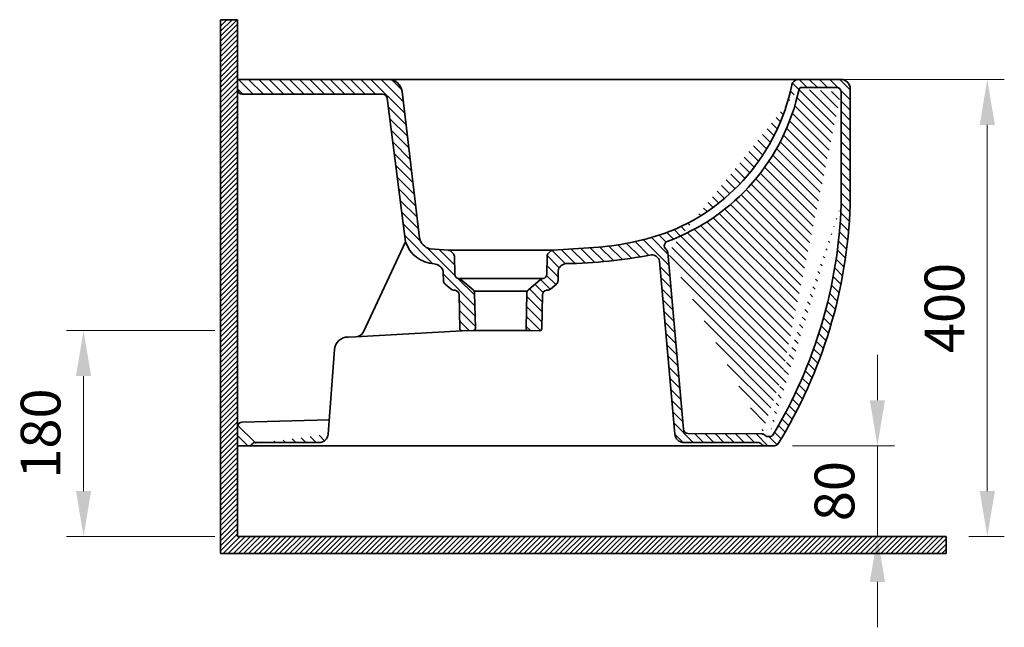
# Model space of a CAD drawing. Units: millimetres. Extents: x 72092 to 74037, y 19143 to 20755.
import ezdxf

# ---------------------------------------------------------------- set-up
doc = ezdxf.new("R2010")
doc.units = ezdxf.units.MM
doc.header["$LTSCALE"] = 0.5
for name, color, linetype, lineweight in [('İnce', 230, 'Continuous', 15), ('Kalın', 31, 'Continuous', 35), ('Ölçü', 142, 'Continuous', 15)]:
    doc.layers.add(name, color=color, linetype=linetype, lineweight=lineweight)
doc.styles.get("Standard").update_dxf_attribs({"font": 'verdana.ttf'})
doc.dimstyles.new('ISO-25', dxfattribs={"dimtxt": 35, "dimasz": 40, "dimexe": 15, "dimexo": 20, "dimgap": 15, "dimtad": 1, "dimdec": 0, "dimtxsty": 'Standard', "dimcen": 10, "dimclrd": 256, "dimclre": 256, "dimclrt": 256, "dimadec": 0, "dimazin": 0, "dimtfac": 1, "dimtdec": 0, "dimtmove": 0, "dimatfit": 3, "dimfxl": 1, "dimlwd": -1, "dimlwe": -1, "dimarcsym": 0})
pattern_1 = [(315, (72114.28748352642, 30787.17432496969), (4.490128060534578, 4.490128060534575), [])]

# ---------------------------------------------------------------- blocks, each defined once
blk = doc.blocks.new('*D10')
at = {"layer": 'Defpoints', "color": 0, "ltscale": 0.5, "transparency": 16777216}
for p in [(72753.1323240632, 19337.73226443164), (72753.1323240632, 19257.73226443164), (72848.03579137372, 19257.73226443164)]:
    blk.add_point(p, dxfattribs=at)
at = {"layer": 'Ölçü', "ltscale": 0.5, "transparency": 16777216}
for p, q in [((72848.03579137372, 19377.73226443164), (72848.03579137372, 19417.73226443164)), ((72773.13232406322, 19337.73226443164), (72863.03579137372, 19337.73226443164)), ((72848.03579137372, 19337.73226443164), (72848.03579137372, 19257.73226443164)), ((72773.13232406322, 19257.73226443164), (72863.03579137372, 19257.73226443164)), ((72848.03579137372, 19217.73226443164), (72848.03579137372, 19177.73226443164))]:
    blk.add_line(p, q, dxfattribs=at)
for points in [[(72841.36912470705, 19377.73226443164), (72854.7024580404, 19377.73226443164), (72848.03579137372, 19337.73226443164)], [(72841.36912470705, 19217.73226443164), (72854.7024580404, 19217.73226443164), (72848.03579137372, 19257.73226443164)]]:
    blk.add_solid(points, dxfattribs=at)
at = {"layer": 'Ölçü', "ltscale": 0.5, "transparency": 16777216, "insert": (72814.73659728371, 19297.73226443165), "char_height": 35, "attachment_point": 5, "rotation": 90}
blk.add_mtext('80', dxfattribs=at)
blk = doc.blocks.new('*D4')
at = {"layer": 'Defpoints', "color": 0, "transparency": 16777216}
for p in [(72531.46627776604, 19660.39736699012), (72908.65027921446, 19257.73226443164), (72944.82030260563, 19257.73226443164)]:
    blk.add_point(p, dxfattribs=at)
at = {"layer": 'Ölçü', "transparency": 16777216}
for p, q in [((72551.46627776604, 19660.39736699012), (72959.82030260563, 19660.39736699012)), ((72944.82030260563, 19620.39736699012), (72944.82030260563, 19297.73226443164)), ((72928.65027921446, 19257.73226443164), (72959.82030260563, 19257.73226443164))]:
    blk.add_line(p, q, dxfattribs=at)
for points in [[(72938.15363593894, 19620.39736699012), (72951.4869692723, 19620.39736699012), (72944.82030260563, 19660.39736699012)], [(72938.15363593894, 19297.73226443164), (72951.4869692723, 19297.73226443164), (72944.82030260563, 19257.73226443164)]]:
    blk.add_solid(points, dxfattribs=at)
at = {"layer": 'Ölçü', "transparency": 16777216, "insert": (72911.60337849549, 19459.06481571089), "char_height": 35, "attachment_point": 5, "rotation": 90}
blk.add_mtext('400', dxfattribs=at)
blk = doc.blocks.new('*D3')
at = {"layer": 'Defpoints', "color": 0, "transparency": 16777216}
for p in [(72284.44729376184, 19439.11092664158), (72148.69633482918, 19257.73226443164), (72284.44729376184, 19257.73226443164)]:
    blk.add_point(p, dxfattribs=at)
at = {"layer": 'Ölçü', "transparency": 16777216}
for p, q in [((72264.44729376184, 19439.11092664158), (72133.69633482918, 19439.11092664158)), ((72148.69633482918, 19399.11092664158), (72148.69633482918, 19297.73226443164)), ((72264.44729376184, 19257.73226443164), (72133.69633482918, 19257.73226443164))]:
    blk.add_line(p, q, dxfattribs=at)
for points in [[(72142.0296681625, 19399.11092664158), (72155.36300149585, 19399.11092664158), (72148.69633482918, 19439.11092664158)], [(72142.0296681625, 19297.73226443164), (72155.36300149585, 19297.73226443164), (72148.69633482918, 19257.73226443164)]]:
    blk.add_solid(points, dxfattribs=at)
at = {"layer": 'Ölçü', "transparency": 16777216, "insert": (72115.39714073918, 19348.42159553664), "char_height": 35, "attachment_point": 5, "rotation": 90}
blk.add_mtext('180', dxfattribs=at)

msp = doc.modelspace()

# ---------------------------------------------------------------- hatches: boundary and pattern name
at = {"layer": 'İnce'}
h = msp.add_hatch(dxfattribs=at)
h.set_pattern_fill('ANSI31', color=256)
h.set_pattern_definition([(45, (69047.03528822909, 17823.11994991691), (-2.245064030267287, 2.245064030267288), [])])
h.paths.add_polyline_path([(72908.65027921446, 19242.73226443164), (72908.65027921446, 19257.73226443164), (72284.44729376184, 19257.73226443164), (72284.44729376184, 19713.07177832203), (72269.44729376184, 19713.07177832203), (72269.44729376184, 19242.73226443164)])
h = msp.add_hatch(dxfattribs=at)
h.set_pattern_fill('ANSI31', color=256, scale=2, angle=-90.00000000000001, style=0)
h.set_pattern_definition(pattern_1)
edge = h.paths.add_edge_path()
edge.add_arc((72457.6232213719, 19489.5301127556), 8, 0.9722740695534976, 52.59509934738985)
edge.add_line((72462.48277165818, 19495.88501409355), (72461.90630329729, 19496.32583556963))
edge.add_arc((72457.04675301102, 19489.97093423168), 8, 52.59509934738985, 86.30081398161474)
edge.add_arc((72459.39975562906, 19526.36535818317), 28.47040877315492, 198.2443821216584, 266.30081398174906, ccw=False)
edge.add_line((72432.36055921618, 19517.45210776279), (72416.03417188452, 19643.96872252111))
edge.add_arc((72412.067067036, 19643.45678588365), 4, 7.353120082480816, 90)
edge.add_line((72412.067067036, 19647.45678588365), (72288.44729376184, 19647.45678588365))
edge.add_arc((72288.44729376184, 19651.45678588365), 4, 180, 270, ccw=False)
edge.add_line((72284.44729376184, 19651.45678588365), (72284.44729376184, 19660.39736699012))
edge.add_line((72284.44729376184, 19660.39736699012), (72417.38925164874, 19660.39736699012))
edge.add_arc((72417.38925164874, 19648.39736699012), 12, 6.771528811449173, 90, ccw=False)
edge.add_line((72429.30554231675, 19649.81229338942), (72444.64809032746, 19520.59973380044))
edge.add_arc((72457.31456654232, 19523.59152716129), 13.01500853688091, 193.2895690765742, 254.5354104769207)
edge.add_line((72453.84420857378, 19511.04772140764), (72470.13722111494, 19509.92990996957))
edge.add_arc((72469.86343749722, 19505.93929065291), 3.999999999980102, 46.91577225584331, 86.07527001707138, ccw=False)
edge.add_line((72472.59572849852, 19508.8606920091), (72474.10297158133, 19507.45101692176))
edge.add_arc((72471.37068058, 19504.52961556553), 4.000000000015324, 0.9722740696012124, 46.91577225608262, ccw=False)
edge.add_line((72475.37010467387, 19504.5974898429), (72475.63532155432, 19488.96984969315))
edge.add_arc((72479.63474564817, 19489.0377239705), 4.000000000003221, 180.9722740693963, 263.483371008328)
edge.add_line((72479.18077935214, 19485.06356813534), (72478.94974460115, 19485.0899591463))
edge.add_arc((72478.49577830512, 19481.11580331116), 3.999999999990189, 50.05944284134438, 83.4833710083044, ccw=False)
edge.add_line((72481.06374835808, 19484.18264693401), (72491.8002528438, 19475.19261503695))
edge.add_arc((72489.23228279084, 19472.12577141407), 4.000000000011713, 1.1683955991920811, 50.05944284164548, ccw=False)
edge.add_line((72493.23145112378, 19472.20733516146), (72493.86483671985, 19441.15167992416))
edge.add_arc((72491.86525255338, 19441.11089805047), 1.999999999998759, -89.69363533702091, 1.168395598883592, ccw=False)
edge.add_line((72491.87594664657, 19439.11092664158), (72482.1034850067, 19439.05867208676))
edge.add_arc((72482.09279091349, 19441.05864349564), 1.999999999996163, 181.1865814784256, 270.30636466298034, ccw=False)
edge.add_line((72480.09321979206, 19441.01722694906), (72479.47629475269, 19470.80207369264))
edge.add_arc((72475.47715250982, 19470.71924059946), 4.000000000006096, 1.186581478525523, 83.4833710083221)
edge.add_line((72475.93111880586, 19474.69339643462), (72474.54613652779, 19474.85160242877))
edge.add_arc((72475.0001028238, 19478.82575826396), 4.000000000035526, 230.0594428416864, 263.48337100858834, ccw=False)
edge.add_line((72472.43213277082, 19475.75891464106), (72467.16377762685, 19480.1702834299))
edge.add_arc((72469.73174767982, 19483.23712705274), 3.999999999987584, 180.9722740690352, 230.0594428410843, ccw=False)
edge.add_line((72465.73232358598, 19483.16925277542), (72465.62206955957, 19489.6658613103))
h = msp.add_hatch(dxfattribs=at)
h.set_pattern_fill('ANSI31', color=256, scale=2, angle=-90.00000000000001, style=0)
h.set_pattern_definition(pattern_1)
edge = h.paths.add_edge_path()
edge.add_line((72742.73093350185, 19340.52323262625), (72677.47878458424, 19340.52323262625))
edge.add_arc((72677.47878458424, 19348.52323262625), 8, 185.0638498282931, 270, ccw=False)
edge.add_line((72669.51000895159, 19347.81710592592), (72656.00149170133, 19500.2633213826))
edge.add_arc((72649.28317235084, 19499.07694458857), 6.822265370984073, 10.01452203041327, 93.20218913983119)
edge.add_arc((72567.57490291378, 19926.78556815984), 428.6821707001013, 270.8047456954903, 280.93611728202103, ccw=False)
edge.add_arc((72574.10857311852, 19490.83429957969), 7.329344476645278, 94.01222326086744, 174.2663701812512)
edge.add_line((72566.81589659935, 19491.56652880905), (72566.67338632059, 19483.16925277542))
edge.add_arc((72562.67396222675, 19483.23712705274), 3.999999999987584, 309.9405571589158, 359.02772593096483, ccw=False)
edge.add_line((72565.24193227972, 19480.1702834299), (72559.97357713571, 19475.75891464106))
edge.add_arc((72557.40560708275, 19478.82575826391), 3.999999999990189, 276.5166289916956, 309.94055715858866, ccw=False)
edge.add_line((72557.85957337878, 19474.85160242877), (72556.4745911007, 19474.69339643462))
edge.add_arc((72556.92855739674, 19470.71924059946), 4.000000000006096, 96.51662899167793, 178.8134185214745)
edge.add_line((72552.92941515386, 19470.80207369264), (72552.3124901145, 19441.01722694906))
edge.add_arc((72550.31291899308, 19441.05864349564), 1.999999999996163, 269.6936353370197, 358.81341852157436, ccw=False)
edge.add_line((72550.30222489988, 19439.05867208676), (72540.52976325997, 19439.11092664158))
edge.add_arc((72540.54045735317, 19441.11089805047), 1.999999999998759, 178.8316044011163, 269.69363533702074, ccw=False)
edge.add_line((72538.54087318674, 19441.15167992416), (72539.17425878279, 19472.20733516146))
edge.add_arc((72543.17342711572, 19472.12577141407), 4.000000000011713, 129.9405571583545, 178.8316044008079, ccw=False)
edge.add_line((72540.60545706277, 19475.19261503695), (72551.34196154849, 19484.18264693401))
edge.add_arc((72553.90993160145, 19481.11580331116), 3.999999999990189, 96.5166289916956, 129.9405571586556, ccw=False)
edge.add_line((72553.45596530543, 19485.0899591463), (72553.22493055442, 19485.06356813534))
edge.add_arc((72552.77096425838, 19489.03772397048), 3.999999999988364, 276.5166289919086, 359.0277259308606)
edge.add_line((72556.77038835223, 19488.96984969315), (72557.0356052327, 19504.5974898429))
edge.add_arc((72561.03502932655, 19504.52961556557), 4.000000000001351, 133.08422774439, 179.0277259308642, ccw=False)
edge.add_line((72558.30273832519, 19507.45101692176), (72559.809981408, 19508.8606920091))
edge.add_arc((72562.54227240932, 19505.93929065287), 4.00000000001903, 93.92472998268153, 133.0842277439174, ccw=False)
edge.add_line((72562.26848879163, 19509.92990996957), (72598.34031829849, 19512.40468272955))
edge.add_arc((72583.24812360868, 19750.9122835169), 238.9846228816594, 273.6207135235532, 288.7673709150639)
edge.add_arc((72599.02492937946, 19690.89181721825), 177.1334371414935, 290.1817455767225, 348.5052631217747)
edge.add_arc((72778.48526177023, 19654.39736699011), 6, 90, 168.5052631217181, ccw=False)
edge.add_line((72778.48526177023, 19660.39736699012), (72816.06934367295, 19660.39736699012))
edge.add_arc((72816.06934367295, 19652.39736699011), 8, 0, 90, ccw=False)
edge.add_line((72824.06934367295, 19652.39736699011), (72824.06934367295, 19549.96035477689))
edge.add_arc((72394.03074375761, 19564.74364345158), 430.2926248975022, 328.4567835040289, 358.0311380690759, ccw=False)
edge.add_arc((72757.3368500504, 19341.73226443164), 4, 270, 328.4567835046354, ccw=False)
edge.add_line((72757.3368500504, 19337.73226443164), (72748.92779807601, 19337.73226443164))
edge.add_arc((72748.92779807601, 19341.73226443164), 4, 228.853924952953, 270, ccw=False)
edge.add_line((72746.29587399728, 19338.72012637971), (72745.36285758053, 19339.53537067818))
edge.add_arc((72742.73093350185, 19336.52323262625), 4, 48.85392495295298, 90)
edge = h.paths.add_edge_path(flags=16)
edge.add_arc((72780.80719996942, 19651.38055469007), 1.891308973473207, 94.0946733668712, 160.6962842850542)
edge.add_arc((72659.36655415478, 19507.6055905759), 4, 5.063849828293116, 47.49376298514822)
edge.add_line((72662.06923599876, 19510.55440573633), (72661.58348265768, 19510.99961395187))
edge.add_arc((72664.28616450165, 19513.94842911231), 4, 110.2344291495337, 227.493762987491)
edge.add_arc((72599.4112070967, 19689.94697494165), 183.5746470936813, 290.23442914891166, 348.07214032465333, ccw=False)
edge.add_arc((72812.06934367295, 19649.26703595656), 4, 0, 90)
edge.add_line((72812.06934367295, 19653.26703595657), (72780.67215159183, 19653.26703595657))
edge.add_arc((72681.14001116955, 19352.52323262625), 4, 185.0638498282931, 270)
edge.add_line((72677.15562335326, 19352.17016927608), (72663.35094197112, 19507.95865392606))
edge.add_arc((72746.25630722562, 19344.06654027622), 4, 48.85392495295298, 89.59824985678671)
edge.add_line((72749.29858051473, 19346.72012637971), (72748.88823130433, 19347.07867832816))
edge.add_line((72746.28435444688, 19348.06644194419), (72681.14001116955, 19348.52323262625))
edge.add_arc((72751.93050459343, 19349.73226443164), 4, 228.853924952953, 270)
edge.add_line((72752.83267649429, 19345.73226443164), (72751.93050459343, 19345.73226443164))
edge.add_line((72816.06934367295, 19649.26703595656), (72816.06934367295, 19549.96035477689))
edge.add_arc((72752.83267649429, 19349.73226443164), 4, 270, 329.0679306590591)
edge.add_arc((72394.0307437576, 19564.74364345157), 422.2926248975106, 329.06793065915235, 358.03113806907766, ccw=False)
h = msp.add_hatch(dxfattribs=at)
h.set_pattern_fill('ANSI31', color=256, scale=2, angle=-90.00000000000001, style=0)
h.set_pattern_definition(pattern_1)
edge = h.paths.add_edge_path()
edge.add_line((72356.23604204395, 19340.52323262625), (72300.12511436273, 19340.52323262625))
edge.add_line((72288.34255146027, 19358.5632714946), (72365.16103630356, 19360.5754977153))
edge.add_arc((72288.44729376184, 19354.56464309848), 4, 91.50049446419806, 180)
edge.add_line((72284.44729376184, 19354.56464309848), (72284.44729376184, 19337.73226443164))
edge.add_line((72284.44729376184, 19337.73226443164), (72293.49356254967, 19337.73226443164))
edge.add_arc((72300.12511436273, 19336.52323262625), 4, 90, 139.6663328355727)
edge.add_arc((72294.26438491311, 19341.16493846313), 3.518155500036244, 257.3439147370931, 310.3603122351674)
edge.add_line((72297.07596179264, 19339.11218388192), (72296.54271511978, 19338.4841494763))
edge.add_arc((72356.23604204395, 19348.52323262625), 8, 270, 355.7171255077858)

# ---------------------------------------------------------------- linework, layer by layer
at = {"layer": 'Kalın'}
for points in [[(72269.44729376184, 19713.07177832203), (72284.44729376184, 19713.07177832203)], [(72269.44729376184, 19713.07177832203), (72269.44729376184, 19242.73226443164)], [(72284.44729376184, 19713.07177832203), (72284.44729376184, 19257.73226443164)], [(72417.38925164874, 19660.39736699012), (72284.44729376184, 19660.39736699012)], [(72284.44729376184, 19660.39736699012), (72284.44729376184, 19651.45678588365)], [(72778.48526177023, 19660.39736699012), (72284.44729376184, 19660.39736699012)], [(72816.06934367295, 19660.39736699012), (72778.48526177023, 19660.39736699012)], [(72284.44729376184, 19651.45678588365), (72284.44729376184, 19354.56464309848)], [(72412.067067036, 19647.45678588365), (72288.44729376184, 19647.45678588365)], [(72429.30554231675, 19649.81229338942), (72444.64809032746, 19520.59973380044)], [(72812.06934367295, 19653.26703595657), (72780.67215159183, 19653.26703595657)], [(72816.06934367295, 19649.26703595656), (72816.06934367295, 19549.96035477689)], [(72824.06934367295, 19652.39736699011), (72824.06934367295, 19549.96035477689)], [(72416.03417188452, 19643.96872252111), (72432.36055921618, 19517.45210776279)], [(72395.38009931348, 19438.15965815867), (72432.36055921615, 19517.45210776279)], [(72470.13722111494, 19509.92990996957), (72562.26848879163, 19509.92990996957)], [(72662.06923599876, 19510.55440573633), (72661.58348265768, 19510.99961395187)], [(72677.15562335326, 19352.17016927608), (72663.35094197112, 19507.95865392606)], [(72669.51000895159, 19347.81710592592), (72656.00149170133, 19500.2633213826)], [(72462.48277165818, 19495.88501409355), (72461.90630329729, 19496.32583556963)], [(72553.45596530543, 19485.0899591463), (72480.27906924143, 19485.0899591463)], [(72492.83919291287, 19473.85499070943), (72539.56651699367, 19473.85499070943)], [(72482.1034850067, 19439.05867208676), (72388.17132355651, 19433.54114617271)], [(72491.87594664657, 19439.11092664158), (72540.52976325997, 19439.11092664158)], [(72388.17132355651, 19433.54114617271), (72381.69561655023, 19433.50756596099)], [(72364.21370204282, 19347.92578727951), (72369.79135251776, 19422.40389531847)], [(72288.34255146027, 19358.5632714946), (72365.16103630356, 19360.5754977153)], [(72284.44729376184, 19354.56464309848), (72284.44729376184, 19337.73226443164)], [(72746.28435444688, 19348.06644194419), (72681.14001116955, 19348.52323262625)], [(72749.29858051473, 19346.72012637971), (72748.88823130433, 19347.07867832816)], [(72752.83267649429, 19345.73226443164), (72751.93050459343, 19345.73226443164)], [(72284.44729376184, 19337.73226443164), (72293.49356254967, 19337.73226443164)], [(72748.92779807601, 19337.73226443164), (72293.49356254967, 19337.73226443164)], [(72297.07596179264, 19339.11218388192), (72296.54271511978, 19338.4841494763)], [(72356.23604204395, 19340.52323262625), (72300.12511436273, 19340.52323262625)], [(72742.73093350185, 19340.52323262625), (72677.47878458424, 19340.52323262625)], [(72746.29587399728, 19338.72012637971), (72745.36285758053, 19339.53537067818)], [(72757.3368500504, 19337.73226443164), (72748.92779807601, 19337.73226443164)], [(72908.65027921446, 19257.73226443164), (72284.44729376184, 19257.73226443164)], [(72908.65027921446, 19242.73226443164), (72908.65027921446, 19257.73226443164)], [(72908.65027921446, 19242.73226443164), (72269.44729376184, 19242.73226443164)]]:
    msp.add_lwpolyline(points, dxfattribs=at)
for points in [[(72772.6056036851, 19655.5930345033, -0.2601241598410746), (72660.13581955407, 19524.63384400906)], [(72779.02222130325, 19652.00577528665, -0.2578622428422197), (72662.90271618577, 19517.70157056417)], [(72816.07406650513, 19550.23520566337, -0.1270529352372567), (72756.26378583147, 19347.67617865606, -0.1270529352372567)], [(72824.06934367295, 19549.96035477689, -0.1297635385195332), (72760.74583331753, 19339.63969828346, -0.1297635385195332)], [(72457.5628980606, 19497.95426651136, -0.3059999476418711), (72432.36055921618, 19517.45210776279)], [(72453.84420857378, 19511.04772140764), (72470.13722111494, 19509.92990996957, -0.1725480012672863), (72472.59572849852, 19508.8606920091), (72474.10297158133, 19507.45101692176, -0.203195571814837), (72475.37010467387, 19504.5974898429), (72475.63532155432, 19488.96984969315, 0.3764286284113174), (72479.18077935214, 19485.06356813534), (72478.94974460115, 19485.0899591463, -0.1468822308743996), (72481.06374835808, 19484.18264693401), (72491.8002528438, 19475.19261503695, -0.2166235278425101), (72493.23145112378, 19472.20733516146), (72493.86483671985, 19441.15167992416, -0.4186271193886895), (72491.87594664657, 19439.11092664158), (72482.1034850067, 19439.05867208676, -0.4097210619609817), (72480.09321979206, 19441.01722694906), (72479.47629475269, 19470.80207369264, 0.375361410068917), (72475.93111880586, 19474.69339643462), (72474.54613652779, 19474.85160242877, -0.1468822308742682), (72472.43213277082, 19475.75891464106), (72467.16377762685, 19480.1702834299, -0.2175195920935303), (72465.73232358598, 19483.16925277542), (72465.62206955957, 19489.6658613103)], [(72598.34031829849, 19512.40468272955), (72562.26848879163, 19509.92990996957, 0.1725480012672863), (72559.809981408, 19508.8606920091), (72558.30273832519, 19507.45101692176, 0.203195571814837), (72557.0356052327, 19504.5974898429), (72556.77038835223, 19488.96984969315, -0.3764286284113174), (72553.22493055442, 19485.06356813534), (72553.45596530543, 19485.0899591463, 0.1468822308743996), (72551.34196154849, 19484.18264693401), (72540.60545706277, 19475.19261503695, 0.2166235278425101), (72539.17425878279, 19472.20733516146), (72538.54087318674, 19441.15167992416, 0.4186271193886895), (72540.52976325997, 19439.11092664158), (72550.30222489988, 19439.05867208676, 0.4097210619609817), (72552.3124901145, 19441.01722694906), (72552.92941515386, 19470.80207369264, -0.375361410068917), (72556.4745911007, 19474.69339643462), (72557.85957337878, 19474.85160242877, 0.1468822308742682), (72559.97357713571, 19475.75891464106), (72565.24193227972, 19480.1702834299, 0.2175195920935303), (72566.67338632059, 19483.16925277542), (72566.81589659935, 19491.56652880905)], [(72648.90208297406, 19505.88855788346, -0.0442352667375679), (72573.59574409944, 19498.14568090298)]]:
    msp.add_lwpolyline(points, format="xyb", dxfattribs=at)
for centre, radius, start, end in [((72417.38925164874, 19648.39736699012), 12, 6.771528811449187, 90), ((72778.48526177023, 19654.39736699011), 6, 90, 168.505263121718), ((72816.06934367295, 19652.39736699011), 8, 0, 90), ((72288.44729376184, 19651.45678588365), 4, 180, 270), ((72412.067067036, 19643.45678588365), 4, 7.353120082480816, 90), ((72780.80719996942, 19651.38055469007), 1.891308973473207, 94.0946733668712, 160.6962842850542), ((72812.06934367295, 19649.26703595656), 4, 0, 90), ((72457.31456654232, 19523.59152716129), 13.01500853688091, 193.2895690765742, 254.5354104769207), ((72583.24812360868, 19750.9122835169), 238.9846228816594, 273.6207135235532, 288.7673709150639), ((72664.28616450165, 19513.94842911231), 4, 110.2344291495337, 227.493762987491), ((72659.36655415478, 19507.6055905759), 4, 5.063849828293116, 47.49376298514822), ((72649.28317235084, 19499.07694458857), 6.822265370984073, 10.01452203041327, 93.20218913983119), ((72457.04675301102, 19489.97093423168), 8, 52.59509934738985, 86.30081398161474), ((72457.6232213719, 19489.5301127556), 8, 0.9722740695534976, 52.59509934738985), ((72574.10857311852, 19490.83429957969), 7.329344476645278, 94.01222326086744, 174.2663701812512), ((72381.75784251609, 19421.50772729837), 12, 90.2971084322556, 175.7171255077858), ((72388.12983957931, 19441.54103861447), 8, 270.2971084322556, 334.9965674673897), ((72288.44729376184, 19354.56464309848), 4, 91.50049446419806, 180), ((72681.14001116955, 19352.52323262625), 4, 185.0638498282931, 270), ((72356.23604204395, 19348.52323262625), 8, 270, 355.7171255077858), ((72677.47878458424, 19348.52323262625), 8, 185.0638498282931, 270), ((72746.25630722562, 19344.06654027622), 4, 48.85392495295298, 89.59824985678671), ((72751.93050459343, 19349.73226443164), 4, 228.853924952953, 270), ((72752.83267649429, 19349.73226443164), 4, 270, 329.0679306590591), ((72294.26438491311, 19341.16493846313), 3.518155500036244, 257.3439147370931, 310.3603122351674), ((72300.12511436273, 19336.52323262625), 4, 90, 139.6663328355727), ((72742.73093350185, 19336.52323262625), 4, 48.85392495295298, 90), ((72748.92779807601, 19341.73226443164), 4, 228.853924952953, 270), ((72757.3368500504, 19341.73226443164), 4, 270, 328.4567835046353)]:
    msp.add_arc(centre, radius, start, end, dxfattribs=at)

# ---------------------------------------------------------------- dimensions: what is measured, and where the dimension line sits
at = {"layer": 'Ölçü'}
dim = msp.add_linear_dim(base=(72944.82030260563, 19257.73226443164), p1=(72531.46627776604, 19660.39736699012), p2=(72908.65027921446, 19257.73226443164), angle=90, text='400', dimstyle='ISO-25', dxfattribs=at)
dim.commit()
dim.dimension.update_dxf_attribs({"geometry": '*D4', "text_midpoint": (72911.60337849549, 19459.06481571089)})
dim = msp.add_linear_dim(base=(72148.69633482918, 19257.73226443164), p1=(72284.44729376184, 19439.11092664158), p2=(72284.44729376184, 19257.73226443164), angle=90, text='180', dimstyle='ISO-25', dxfattribs=at)
dim.commit()
dim.dimension.update_dxf_attribs({"geometry": '*D3', "text_midpoint": (72148.69633482918, 19348.42159553664), "dimtype": 128})
at = {"layer": 'Ölçü', "ltscale": 0.5}
dim = msp.add_linear_dim(base=(72848.03579137372, 19257.73226443164), p1=(72753.1323240632, 19337.73226443164), p2=(72753.1323240632, 19257.73226443164), angle=90, dimstyle='ISO-25', dxfattribs=at)
dim.commit()
dim.dimension.update_dxf_attribs({"geometry": '*D10', "text_midpoint": (72848.03579137372, 19297.73226443165), "dimtype": 128})

doc.saveas('drawing.dxf')
